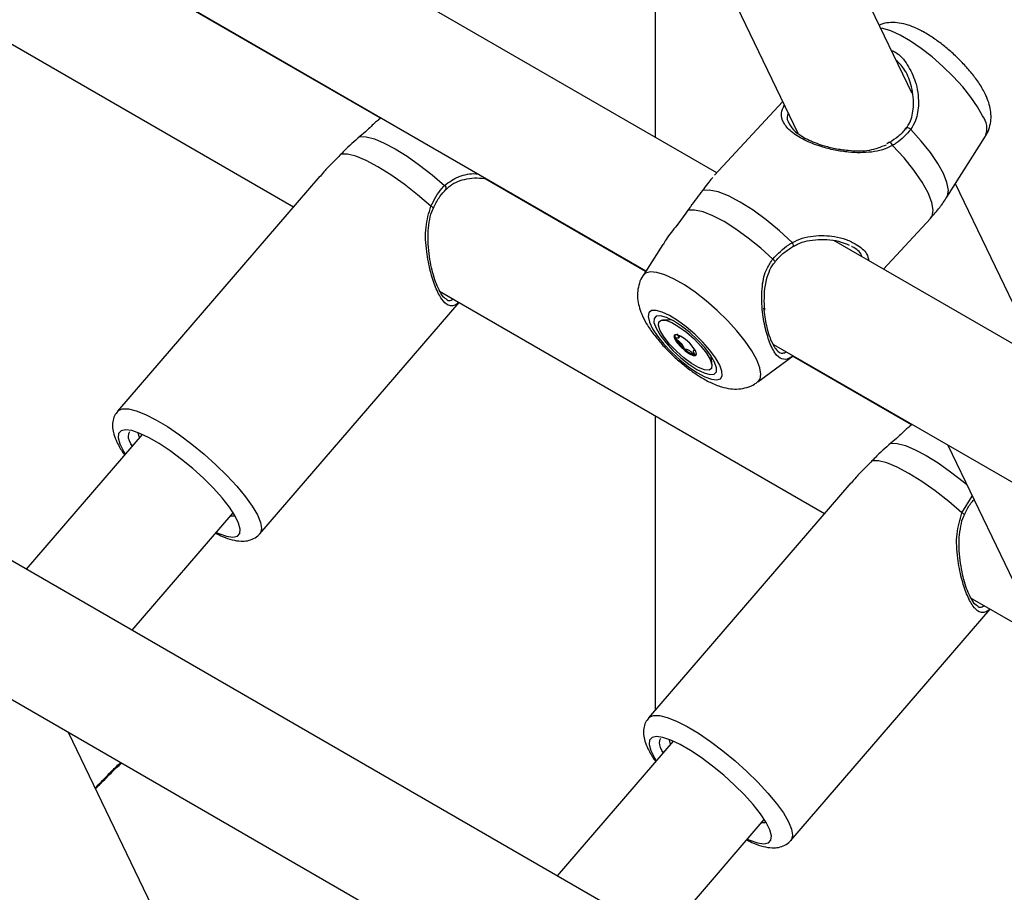
# Model space of a CAD drawing. Units: millimetres. Extents: x 0 to 42, y 0 to 29.8.
# Drawn here: x 32.6 to 32.8, y 25 to 25.2 of the extents above; entities that cross this region are included whole.
import ezdxf

# ---------------------------------------------------------------- set-up
doc = ezdxf.new("R2010")
doc.units = ezdxf.units.MM

msp = doc.modelspace()

# ---------------------------------------------------------------- linework, layer by layer
at = {"color": 7, "linetype": 'Continuous', "lineweight": 25}
for p, q in [((32.76833437050153, 25.20174986094084), (32.3752844171638, 25.42865276923852)), ((32.35916337830427, 25.40100983052304), (32.74948366209559, 25.17568272691256)), ((32.82032734908613, 25.22289855246403), (32.76829807717693, 25.3310406436152)), ((32.73913842615192, 25.31783944749819), (32.78988765657399, 25.21235790411371)), ((32.7520219004027, 25.21116684948266), (32.7520219004027, 25.29106133210957)), ((32.67877640789441, 25.21630468887354), (32.56348103954921, 25.2828632882796)), ((32.54985275871842, 25.25378131098492), (32.65562119157514, 25.19272249437019)), ((32.78587976883131, 25.22068824097388), (32.76774317614215, 25.20111172989127)), ((32.67891829658537, 25.21641924532043), (32.67822763360527, 25.21586162584799)), ((32.81431039350414, 25.20988626213333), (32.81366207289359, 25.20951373498292)), ((32.82959045298097, 25.19524714784442), (32.8399073724187, 25.21154943420594)), ((32.66264135046701, 25.20087308891752), (32.60876235435735, 25.13831811563686)), ((32.74939259713033, 25.17553883055333), (32.70667064037682, 25.20020169122338)), ((32.85440919827612, 25.15205992054669), (32.83188589215774, 25.19887428741945)), ((32.71770440850878, 25.1938320324628), (32.71779049525851, 25.19397880268469)), ((32.81274317584701, 25.1761132033065), (32.82528504758545, 25.18965081179187)), ((33.19259843921345, 24.95682742739402), (32.79954848587573, 25.1837303356917)), ((32.75392842546054, 25.1827061223983), (32.74869370695598, 25.17443447882691)), ((32.6944504804296, 25.17030682304549), (32.79704254781245, 25.11108168318792)), ((32.64664713679075, 25.105687711717), (32.69969586816539, 25.1672787251605)), ((32.75639753886212, 25.16258414994847), (32.75398315003571, 25.16261098702002)), ((32.75812608436975, 25.15777858225891), (32.7585819327545, 25.15827062181172)), ((32.76244431903468, 25.15478157267176), (32.76214556752092, 25.15445910238089)), ((32.78342744701619, 25.15608739697622), (33.1737477308075, 24.93076029336574)), ((32.76707821488976, 25.15047910833675), (32.76686710399984, 25.15288731335612)), ((32.7792746344319, 25.1461028816722), (32.78863579754962, 25.15308068021304)), ((32.82019776413171, 25.13466387769127), (32.78848726117148, 25.15296996139427)), ((32.7520219004027, 25.05881149259152), (32.7520219004027, 25.13707154972771)), ((32.90931345581605, 24.90872686571062), (32.51626350247814, 25.13562977400841)), ((32.82033965282268, 25.13477843413816), (32.81964898984258, 25.13422081466571)), ((32.61531951943197, 25.13214034265373), (32.58443075841679, 25.09627765478843)), ((32.61463455074342, 25.13134507546051), (32.61428729977438, 25.13245847685659)), ((32.82985567691771, 25.12928495036019), (32.93086674188827, 24.91933490888385)), ((32.61033126458694, 25.12764448951227), (32.61079523379426, 25.12688752453135)), ((32.80406270670431, 25.11923227773524), (32.75018371059465, 25.05667730445459)), ((32.61263855143455, 25.07999364249422), (32.63956578018937, 25.11125688414505)), ((32.50014246361869, 25.10798683529287), (32.89046274740988, 24.88265973168247)), ((32.83572026945551, 25.08875350975191), (32.85459983910489, 25.07785456618387)), ((32.78806849302806, 25.02404690053472), (32.84111722440269, 25.08563791397822)), ((32.67370641752846, 24.89074373038398), (32.5957375035484, 25.05280099340513)), ((32.75674087566928, 25.05049953147146), (32.7258521146541, 25.01463684360615)), ((32.75605590698073, 25.04970426427823), (32.75570865601168, 25.05081766567431)), ((32.75175262082424, 25.04600367833), (32.75221659003157, 25.04524671334908)), ((32.75405990767185, 24.99835283131195), (32.78098713642667, 25.02961607296277))]:
    msp.add_line(p, q, dxfattribs=at)
at = {"color": 8, "linetype": 'Continuous', "lineweight": 25}
msp.add_line((32.83360563991916, 25.11123877288264), (32.83638992963651, 25.11570360033949), dxfattribs=at)
at = {"color": 8, "linetype": 'Continuous', "lineweight": 25, "flags": 128}
for points in [[(32.83914350194159, 25.21694011142914), (32.83781058869607, 25.21933323847215), (32.836020382429, 25.22193506361522), (32.83383384646768, 25.22465698482364), (32.83132544067183, 25.22740631033524), (32.8285805857923, 25.23008941516718), (32.82569275456995, 25.23261492940244), (32.82276028863348, 25.23489684968276), (32.81988304959322, 25.23685746794985), (32.81715901837386, 25.23843001770013), (32.81468095859144, 25.23956094763791), (32.81253325759974, 25.24021174530057), (32.81194957034131, 25.24031164473734)], [(32.82959045298097, 25.19524714784442), (32.82979425840152, 25.19564883934516), (32.83001376751177, 25.19718122208413), (32.82964441313543, 25.19916790319731), (32.82869791157125, 25.20154586312703), (32.8272042868173, 25.2042396705512), (32.82521091817903, 25.20716387514205), (32.82278103734927, 25.21022571813792), (32.81999172263414, 25.21332807474613)], [(32.82528504758545, 25.18965081179187), (32.82567410651303, 25.19022576224356), (32.82597650608194, 25.19180810514526), (32.82562221594324, 25.19390228958963), (32.8246234615282, 25.19643605189994), (32.8230147066905, 25.19932195995864), (32.82085146446758, 25.20246043021298), (32.81820838150156, 25.20574316398826), (32.8151766622198, 25.20905688453229)], [(32.77898049548017, 25.1520005838017), (32.7776475822369, 25.15439371084066), (32.77585737597286, 25.15699553597933), (32.77367084001524, 25.15971745718315), (32.77116243422363, 25.1624667826901), (32.76841757934875, 25.16514988751751), (32.76552974813128, 25.1676754017485), (32.76259728219976, 25.16995732202496), (32.75972004316437, 25.17191794028873), (32.75699601194961, 25.17349049003635), (32.75451795217138, 25.17462141997222), (32.75237025118332, 25.17527221763379), (32.75062604636668, 25.17542072088722), (32.74934473452457, 25.17506187263234), (32.74869370695598, 25.17443447882691)], [(32.7792746344319, 25.1461028816722), (32.77986812371841, 25.14683649240073), (32.78010999815029, 25.14815652212679), (32.77981072494081, 25.14989764993351), (32.77898049548017, 25.1520005838017)], [(32.60876174513046, 25.13831740789647), (32.60894076509888, 25.13849554664992), (32.61003886439406, 25.13896495301299), (32.61164517892659, 25.13894639238707), (32.61371349795199, 25.13844039872758), (32.61618431969768, 25.13746152855083), (32.61898656312064, 25.13603794216959), (32.62203961277964, 25.13421059357212), (32.62525563799465, 25.13203205225054), (32.62854211957563, 25.1295649908722), (32.63180451143121, 25.12688038230119), (32.63494896048748, 25.12405545783825), (32.63788500667022, 25.12117148541684), (32.64052818527637, 25.1183114316727), (32.64280245686985, 25.11555757514475), (32.6446423947977, 25.11298913927138), (32.64599506739568, 25.11068001327632), (32.64682156073595, 25.10869662651023), (32.64709809810991, 25.10709603739922), (32.64681672404082, 25.10592429197785), (32.64666564529133, 25.10570958802179)], [(32.81471207014386, 25.12978424182868), (32.81639478706051, 25.12972791993778), (32.81856879640569, 25.1291480835311), (32.82116513637862, 25.12806312561273), (32.82410144841891, 25.1265074621579), (32.82728458970436, 25.12453044040309), (32.83061358773653, 25.12219477350117), (32.83398284329179, 25.119574551196), (32.83488676812936, 25.11882789984929)], [(32.75018310136777, 25.0566765967142), (32.75036212133618, 25.05685473546765), (32.75146022063136, 25.05732414183072), (32.7530665351639, 25.0573055812048), (32.75513485418929, 25.05679958754531), (32.75760567593499, 25.05582071736856), (32.76040791935795, 25.05439713098732), (32.76346096901695, 25.05256978238985), (32.76667699423196, 25.05039124106827), (32.76996347581294, 25.04792417968993), (32.77322586766851, 25.04523957111892), (32.77637031672479, 25.04241464665597), (32.77930636290753, 25.03953067423457), (32.78194954151367, 25.03667062049043), (32.78422381310716, 25.03391676396248), (32.786063751035, 25.03134832808911), (32.78741642363298, 25.02903920209404), (32.78824291697326, 25.02705581532795), (32.78851945434722, 25.02545522621695), (32.78823808027812, 25.02428348079558), (32.78808700152863, 25.02406877683951)]]:
    msp.add_lwpolyline(points, dxfattribs=at)
at = {"color": 7, "linetype": 'Continuous', "lineweight": 25, "flags": 128}
for points in [[(32.81999172263414, 25.21332807474613), (32.81975481356159, 25.21351600205631), (32.81949754503241, 25.21366856029395), (32.81924366521877, 25.21377166697755), (32.81901660948429, 25.21381580444369), (32.81883733709161, 25.21379689841191), (32.81872239647618, 25.21371669407698), (32.81868239767856, 25.21358259501198), (32.81872103294332, 25.21340697975265)], [(32.67329071390656, 25.21142505301095), (32.6749734308232, 25.21136873112005), (32.67714744016838, 25.21078889471337), (32.67974378014131, 25.209703936795), (32.68268009218161, 25.20814827334017), (32.68586323346705, 25.20617125158537), (32.68919223149923, 25.20383558468344), (32.69256148705448, 25.20121536237826), (32.69586412389932, 25.19839370080222)], [(32.69218428368185, 25.19287958406492), (32.68867443080675, 25.19592017040361), (32.68507498501158, 25.1987487373966), (32.681510151778, 25.20126768014975), (32.67810294221771, 25.20339007792144), (32.67497092834836, 25.20504269348228), (32.67222218605532, 25.20616850029998), (32.66995156573499, 25.20672865034462), (32.66823741930776, 25.20670381461107)], [(32.78844288219837, 25.1832093326883), (32.78503729739169, 25.18636666328939), (32.78151501012397, 25.18928162121242), (32.77799756338035, 25.19185362048564), (32.7746063331148, 25.19399390955483), (32.77145833995013, 25.19562863381849), (32.76866221116667, 25.19670138411637), (32.76631443231865, 25.1971751432311), (32.76449601782311, 25.19703356323511)], [(32.78323721891442, 25.17877475120281), (32.78002864305699, 25.18170172863249), (32.77672878972124, 25.18439965747918), (32.77344233363127, 25.18678295667944), (32.77027352453686, 25.1887760255441), (32.76732288030473, 25.19031564188954), (32.76468399838889, 25.19135296750999), (32.76244058682376, 25.1918550973754), (32.76066380891957, 25.19180610341269)], [(32.76912273671913, 25.15058941367009), (32.76802986149247, 25.15248904381583), (32.76650043878691, 25.15457229007174), (32.76461692017636, 25.15672684409293), (32.76248084663667, 25.15883655331443), (32.76020737444526, 25.16078768276605), (32.75791906707644, 25.16247504655399), (32.75573928777276, 25.16380767845972), (32.7537855490007, 25.16471373595223), (32.75216317732316, 25.1651443732376), (32.75095963521723, 25.1650763745483), (32.75023980594936, 25.16451340571126), (32.75004249570168, 25.16348581652222), (32.75037834152074, 25.16204900458033), (32.75122923787151, 25.1602804287893), (32.75254931271144, 25.15827543352778), (32.75426740046425, 25.15614210860931), (32.75629087857446, 25.15399546213243), (32.75851066081341, 25.15195122036435), (32.760807078146, 25.15011958890791), (32.76305633011945, 25.14859931148904), (32.76513715897765, 25.14747234665688), (32.76693738669828, 25.14679944937727), (32.76835996253894, 25.14661689571669), (32.76932819506782, 25.14693452719025), (32.7697898866187, 25.147735220203), (32.76972014728054, 25.14897580918737), (32.76912273671913, 25.15058941367009)], [(32.76771036621162, 25.15140475780899), (32.76664259375009, 25.15322623768401), (32.76511751847276, 25.15522958946572), (32.76323907173948, 25.1572782880409), (32.76113526659083, 25.15923271798727), (32.758949473871, 25.16095968813384), (32.75683065174165, 25.16234150831907), (32.75492319442937, 25.16328400978092), (32.75335709199778, 25.1637229626023), (32.75223907173948, 25.16362845287384), (32.75164532488746, 25.16300692127736), (32.75161631430846, 25.16190072416403), (32.75215401702552, 25.16038524703903), (32.75322178948704, 25.15856376716401), (32.75474686476437, 25.15656041538229), (32.75662531149766, 25.15451171680713), (32.7587291166463, 25.15255728686076), (32.76091490936614, 25.15083031671418), (32.76303373149548, 25.14944849652895), (32.76494118880776, 25.1485059950671), (32.76650729123936, 25.14806704224572), (32.76762531149765, 25.14816155197418), (32.76821905834968, 25.14878308357066), (32.76824806892867, 25.149889280684), (32.76771036621162, 25.15140475780899)], [(32.76657771651889, 25.15206054235481), (32.76705518014985, 25.15066395518795), (32.76695547800781, 25.14969137169783), (32.76628668736737, 25.14922158481465), (32.76510298966876, 25.14929265387775), (32.76350028105981, 25.1498988212943), (32.76160840346034, 25.15099097898523), (32.75958062554202, 25.15248064682973), (32.75758122581215, 25.15424714079845), (32.75577218374594, 25.15614735005576), (32.75430005717281, 25.15802733094863), (32.75328410903266, 25.1597347786058), (32.75280664540169, 25.16113136577266), (32.75290634754373, 25.16210394926278), (32.75357513818417, 25.16257373614596), (32.75475883588278, 25.16250266708286), (32.75636154449173, 25.16189649966631), (32.75825342209121, 25.16080434197538), (32.76028120000952, 25.15931467413087), (32.76228059973939, 25.15754818016217), (32.7640896418056, 25.15564797090485), (32.76556176837872, 25.15376799001198), (32.76657771651889, 25.15206054235481)], [(32.7571378409901, 25.15751006650112), (32.75777665876622, 25.15650146254098), (32.75874344218693, 25.15540093519057), (32.75989100724035, 25.1543760297627), (32.7610446475498, 25.15358277881797), (32.76202873183592, 25.15314194762187), (32.76269344218692, 25.15312064872787), (32.76293758247746, 25.15352212469951), (32.76272398456144, 25.15428525445948), (32.76208516678532, 25.15529385841964), (32.7611183833646, 25.15639438577004), (32.75997081831119, 25.15741929119791), (32.75881717800176, 25.15821254214264), (32.75783309371563, 25.15865337333874), (32.75716838336463, 25.15867467223274), (32.75692424307409, 25.1582731962611), (32.7571378409901, 25.15751006650112)], [(32.63504149455161, 25.10600406602261), (32.63568755128269, 25.10572693567551), (32.63779616302865, 25.10501420122358), (32.63947516373909, 25.104780195207), (32.64066737705856, 25.10503288641999), (32.64133220359236, 25.10576366976639), (32.64144700347025, 25.1069476592958), (32.64100786732008, 25.10854453566484), (32.64002974939677, 25.110499919164), (32.63854595833306, 25.11274722155344), (32.63660702285402, 25.11520991364564), (32.63427897108188, 25.11780413141506), (32.63164108202756, 25.120441531887), (32.62878318583901, 25.12303230155158), (32.62580260474326, 25.12548821485517), (32.6228008388547, 25.12772563861575), (32.61988010971046, 25.12966838005067), (32.61713987923851, 25.13125028143041), (32.61467346270103, 25.13241747300077), (32.61256485095506, 25.1331302074527), (32.61088585024462, 25.13336421346929), (32.60969363692515, 25.13311152225629), (32.60902881039135, 25.13238073890989), (32.60891401051346, 25.13119674938048), (32.60935314666362, 25.12959987301144), (32.61033126458694, 25.12764448951227), (32.61033126458694, 25.12764448951227)], [(32.83360563991916, 25.11123877288264), (32.83009578704406, 25.11427935922134), (32.82649634124889, 25.11710792621433), (32.82293150801531, 25.11962686896748), (32.81952429845501, 25.12174926673917), (32.81639228458567, 25.1234018823), (32.81364354229263, 25.12452768911771), (32.81137292197229, 25.12508783916235), (32.80965877554507, 25.1250630034288)], [(32.63887246299709, 25.11045192411295), (32.6397733343413, 25.11047875571177), (32.64000692703614, 25.11053878086906)], [(32.77646285078891, 25.02436325484033), (32.77710890751999, 25.02408612449324), (32.77921751926595, 25.0233733900413), (32.7808965199764, 25.02313938402472), (32.78208873329586, 25.02339207523772), (32.78275355982966, 25.02412285858412), (32.78286835970756, 25.02530684811353), (32.78242922355739, 25.02690372448257), (32.78145110563408, 25.02885910798173), (32.77996731457037, 25.03110641037117), (32.77802837909132, 25.03356910246337), (32.77570032731919, 25.03616332023279), (32.77306243826487, 25.03880072070472), (32.77020454207631, 25.0413914903693), (32.76722396098057, 25.04384740367289), (32.76422219509201, 25.04608482743349), (32.76130146594776, 25.0480275688684), (32.75856123547582, 25.04960947024814), (32.75609481893834, 25.0507766618185), (32.75398620719237, 25.05148939627043), (32.75230720648192, 25.05172340228701), (32.75111499316245, 25.05147071107401), (32.75045016662866, 25.05073992772762), (32.75033536675076, 25.0495559381982), (32.75077450290092, 25.04795906182917), (32.75175262082424, 25.04600367833), (32.75175262082424, 25.04600367833)], [(32.78029381923439, 25.02881111293068), (32.7811946905786, 25.0288379445295), (32.7814282965664, 25.02889797405239)]]:
    msp.add_lwpolyline(points, dxfattribs=at)
at = {"color": 7, "linetype": 'Continuous', "lineweight": 25}
for centre, radius, start, end in [((32.82275525431181, 25.23831405077398), 0.00117170869036715, 43.16993955189764, 91.24748835998155), ((32.75848949019039, 25.15844267198734), 0.001349491433523744, 170.2671391506262, 211.8150537323149), ((32.76588148619034, 25.16250630029878), 0.009783203253217371, 209.2149071136775, 230.8422904322174), ((32.76428353597885, 25.1596281358034), 0.006567921513566517, 225.7902932655383, 254.2150832677876), ((32.76263930765653, 25.15400859577491), 0.0007150306101194337, 258.5107090669071, 292.0132616649006)]:
    msp.add_arc(centre, radius, start, end, dxfattribs=at)
at = {"color": 8, "linetype": 'Continuous', "lineweight": 25}
for centre, radius, start, end in [((32.8346672005632, 25.21355635031163), 0.005611337926959047, 339.0438249011368, 37.08665193185655), ((32.81415349890575, 25.20878665982828), 0.001058245981743238, 14.79441445966929, 79.38611283593929), ((32.69547078369638, 25.19768005227577), 0.0008148685382059718, 341.0019563283497, 61.13785408046036), ((32.69189823449086, 25.19183803673758), 0.001080113408285826, 27.99903642024482, 74.64299671440233), ((32.7877747287089, 25.18252571273825), 0.000955910728884972, 339.2598154724367, 45.65552719380682), ((32.78213957925565, 25.17709435273271), 0.002007125267348222, 29.83656355589896, 56.84734978645902), ((32.83331959072819, 25.11019722555531), 0.001080113408267934, 27.99903642044285, 74.64299671570643)]:
    msp.add_arc(centre, radius, start, end, dxfattribs=at)
at = {"color": 7, "linetype": 'Continuous', "lineweight": 25}
for points, knots in [([(32.8398953361354, 25.21159200449197), (32.83995361897811, 25.21166453306373), (32.84048285582671, 25.21232312813159), (32.84100036781261, 25.21382804716541), (32.84142000641324, 25.21590362625635), (32.84136375384011, 25.21798075977204), (32.84094325420782, 25.22006368668881), (32.8403728813221, 25.22159646085734), (32.83974203837957, 25.22295846442734), (32.83889433387151, 25.22455600958554), (32.83737034046316, 25.22685683775256), (32.83520225956657, 25.22953486280453), (32.83283981248222, 25.23203960505524), (32.83033285791628, 25.23436349388776), (32.82772030291429, 25.23648062081219), (32.8250307544979, 25.23835408113398), (32.82223892354808, 25.23995481596027), (32.81957427929653, 25.24107985580049), (32.81705046781303, 25.24170621994697), (32.8147559126855, 25.24181845048733), (32.81291288034097, 25.24162414236702), (32.8119032702711, 25.24118751581571), (32.81159277616716, 25.24105323628161)], [0, 0, 0, 0, 0.005644165363210833, 0.05125179471335769, 0.09486616224163887, 0.138726411558845, 0.1854827601619655, 0.2391123429405106, 0.2523752064243354, 0.2888364604203191, 0.3618295962198452, 0.4296570850788299, 0.4941214455651443, 0.5573396989971235, 0.6206684075376997, 0.6849971707983662, 0.7521030954137015, 0.8255358229627949, 0.8830555080474479, 0.9322186635655341, 0.9791546202367652, 0.9999999999999999, 0.9999999999999999, 0.9999999999999999, 0.9999999999999999]), ([(32.81872103294332, 25.21340697975265), (32.81914816703652, 25.21411623467269), (32.82029352604979, 25.21601809998461), (32.82097283698297, 25.22024745302144), (32.82029981062585, 25.22511422607381), (32.818559669396, 25.22934568570281), (32.81679869729553, 25.23105040687073), (32.81606240277433, 25.23176318185211)], [0, 0, 0, 0, 0.1257778283132529, 0.3372729351839509, 0.6054880613350508, 0.8350473701931412, 1, 1, 1, 1]), ([(32.78733563279529, 25.21766224872528), (32.78726121478827, 25.21749328204562), (32.78682666212658, 25.21650662675453), (32.78739951295002, 25.21489638476876), (32.78910660144725, 25.21266990454956), (32.79228525275001, 25.21063583720507), (32.79611695256602, 25.2091399837055), (32.79989100962189, 25.20819284034472), (32.80408859997813, 25.20760625907726), (32.80886897895326, 25.20745002569948), (32.81204524038374, 25.20868397283556), (32.81351266984648, 25.20925405512337)], [0, 0, 0, 0, 0.02781558672658057, 0.1624248986494608, 0.2837695188413588, 0.4095484750747659, 0.5352365623507817, 0.6238735047989576, 0.7161682634108133, 0.8688700342057994, 1, 1, 1, 1]), ([(32.67827832792343, 25.21580066487656), (32.67810141221804, 25.2156891814667), (32.67730462409789, 25.21518708553139), (32.6757165850244, 25.21349599642347), (32.67394807252177, 25.21198623389309), (32.67329071390656, 25.21142505301095)], [0, 0, 0, 0, 0.1520541485392988, 0.6848173197146196, 1, 1, 1, 1]), ([(32.818678603327, 25.21367549292375), (32.81863505078155, 25.21360963802351), (32.818086953955, 25.21278087218525), (32.816720940994, 25.21138616223879), (32.81512503697613, 25.2103460215879), (32.8143371468451, 25.20983250915573)], [0, 0, 0, 0, 0.04187441462172951, 0.5269780108613915, 1, 1, 1, 1]), ([(32.81999172263414, 25.21332807474613), (32.81881127566265, 25.21198652597626), (32.81739293560976, 25.21037461760667), (32.81549499669521, 25.2092461571504), (32.8151766622198, 25.20905688453229)], [0, 0, 0, 0, 0.8322735926986804, 1, 1, 1, 1]), ([(32.67329071390656, 25.21142505301095), (32.67186210548723, 25.21017545558792), (32.67014559250163, 25.20867402932275), (32.66851149981321, 25.20698680645152), (32.66823741930776, 25.20670381461107)], [0, 0, 0, 0, 0.8322735868075958, 1, 1, 1, 1]), ([(32.66823741930776, 25.20670381461107), (32.66751853522018, 25.20596383242995), (32.66607884391809, 25.20448188850013), (32.66409175616237, 25.20253934226475), (32.66312976953765, 25.20133427491339), (32.66271292420363, 25.20081209852373)], [0, 0, 0, 0, 0.3610921325926193, 0.7231502428868528, 1, 1, 1, 1]), ([(32.69629986631613, 25.19736078156021), (32.69662506119272, 25.1976983945399), (32.69749553462288, 25.19860210843471), (32.69940189787182, 25.19955798110711), (32.70184688391581, 25.20025516377355), (32.70451342728972, 25.2005023229673), (32.70622142010691, 25.20027700985673), (32.70707571441469, 25.20016431400351)], [0, 0, 0, 0, 0.1189243310197702, 0.3183336448525381, 0.532267935581017, 0.7660523884087008, 1, 1, 1, 1]), ([(32.76732541000192, 25.20054869068146), (32.76722523898414, 25.20045068687689), (32.76651386078198, 25.19975469943626), (32.76542852480977, 25.19829108355307), (32.76449601782311, 25.19703356323511)], [0, 0, 0, 0, 0.1408126050063885, 1, 1, 1, 1]), ([(32.69218428368185, 25.19287958406492), (32.69307044327483, 25.19456717209736), (32.69413500034345, 25.19659449740436), (32.69561594806789, 25.19813546662477), (32.69586412389932, 25.19839370080222)], [0, 0, 0, 0, 0.832420937395582, 1, 1, 1, 1]), ([(32.69286445375217, 25.19233939289008), (32.69292754631773, 25.19248903946875), (32.69339902910051, 25.19360732947193), (32.69446148190256, 25.19542446744426), (32.6956906507831, 25.19676881766487), (32.69626323298647, 25.19739505464793)], [0, 0, 0, 0, 0.0762334540258449, 0.5696829844345892, 0.9999999999999999, 0.9999999999999999, 0.9999999999999999, 0.9999999999999999]), ([(32.76449601782311, 25.19703356323511), (32.76343759546637, 25.19567005958877), (32.76216609650564, 25.19403206181008), (32.76087942767597, 25.192125588434), (32.76066380891957, 25.19180610341269)], [0, 0, 0, 0, 0.8324209373623627, 0.9999999999999999, 0.9999999999999999, 0.9999999999999999, 0.9999999999999999]), ([(32.82524376837875, 25.18969459135482), (32.82609444035753, 25.19061147664475), (32.82771020125224, 25.19235300267752), (32.82896663740247, 25.19436712426981), (32.82956158024041, 25.19532084341887)], [0, 0, 0, 0, 0.5264838266393733, 1, 1, 1, 1]), ([(32.69456885698657, 25.17023990731159), (32.69433236468824, 25.17069818486826), (32.69380415382484, 25.17172175809067), (32.69304984220579, 25.17387577628376), (32.69234524591239, 25.17651094806774), (32.69178703391574, 25.17952124204514), (32.69144702513333, 25.18283122448053), (32.69141638198747, 25.18618538538717), (32.69184557756584, 25.18926981170432), (32.69232091663321, 25.191320519721), (32.69282028657297, 25.19221515098962), (32.69288282844347, 25.19232719600572)], [0, 0, 0, 0, 0.09579144223471323, 0.2139523391039222, 0.3349839173907274, 0.4641073834832128, 0.600302100177224, 0.7434228201427081, 0.8708194424425039, 0.9838212253926403, 1, 1, 1, 1]), ([(32.76066380891957, 25.19180610341269), (32.75970469113588, 25.19046679963499), (32.75872147892601, 25.18909385060896), (32.75670847561034, 25.18651777226693), (32.75518187269059, 25.18474471057296), (32.754282708068, 25.18310937043459), (32.75402742704042, 25.18264508247167)], [0, 0, 0, 0, 0.4067667263846791, 0.4169852949777373, 0.8344768140895137, 1, 1, 1, 1]), ([(32.78323721891442, 25.17877475120281), (32.78458070167453, 25.18018449871361), (32.78619493379898, 25.18187834978998), (32.78811999807254, 25.18301815692566), (32.78844288219837, 25.1832093326883)], [0, 0, 0, 0, 0.832273586778098, 1, 1, 1, 1]), ([(32.78870734524958, 25.18212793053072), (32.78909010557118, 25.18236263912962), (32.79023393756746, 25.18306403681915), (32.79250186126165, 25.18370540039582), (32.79541677402115, 25.18412573419553), (32.79851463126167, 25.18402207432028), (32.80134505192982, 25.1834896795886), (32.80288203840249, 25.18281864828962), (32.8035605063727, 25.18252243667588)], [0, 0, 0, 0, 0.08216816362851467, 0.2455494191205957, 0.4283310791349513, 0.6298809593370309, 0.8366193075070846, 1, 1, 1, 1]), ([(32.78389083847335, 25.178086039496), (32.78395795409561, 25.17817458830041), (32.78464140803304, 25.17907630129953), (32.78619931263605, 25.18057539476693), (32.78784735859227, 25.18164811930975), (32.78867419473131, 25.18218631268712)], [0, 0, 0, 0, 0.05146844553627183, 0.524115110211119, 0.9999999999999999, 0.9999999999999999, 0.9999999999999999, 0.9999999999999999]), ([(32.78116626753702, 25.1651911167616), (32.7811347606953, 25.1654509203949), (32.78097443706873, 25.16677293994438), (32.78097596248553, 25.16932653854828), (32.78130420003726, 25.17250334590307), (32.7821606535996, 25.1752684417998), (32.78302395478645, 25.17709738700515), (32.78376347773938, 25.1778743221782), (32.78392926804565, 25.1780484997609)], [0, 0, 0, 0, 0.06034224902380136, 0.3070535690966228, 0.5602323004598201, 0.7614325301556101, 0.9465166378732811, 1, 1, 1, 1]), ([(32.74869113094402, 25.17442037966984), (32.74868249151674, 25.17441002714416), (32.74818878457778, 25.17381842383591), (32.74767700345429, 25.17237829417139), (32.74719882130187, 25.17030644849155), (32.74721418096055, 25.16822506848101), (32.74759400766108, 25.16614893368281), (32.74837791733935, 25.16393646862933), (32.7496529372102, 25.16148018131742), (32.75145030101784, 25.15883364407967), (32.75364044932129, 25.15617610509126), (32.75601966539477, 25.15369027500352), (32.75853941451123, 25.15138679520769), (32.76116069665839, 25.1492938814469), (32.76385817190983, 25.14744786654596), (32.76666671147697, 25.14587820641803), (32.7693262058979, 25.1448014099364), (32.77184623593453, 25.1442439666631), (32.77412869414819, 25.1441554119221), (32.77632529092027, 25.144560901217), (32.77807302694951, 25.1452212734111), (32.77892303844071, 25.14591038748895), (32.77918163059269, 25.14612003111635)], [0, 0, 0, 0, 0.0007786027716203864, 0.04449387423871599, 0.08607431379321255, 0.1276557024857888, 0.1716746729807004, 0.2217399214198516, 0.2827328073043193, 0.3514376905237107, 0.4154791425954519, 0.4765866535042244, 0.5366668586637688, 0.5969373057948945, 0.6583005547177113, 0.7225488009422614, 0.7933640551562063, 0.8460425100150478, 0.8924275736436008, 0.9369217744763764, 0.9808102193326694, 1, 1, 1, 1]), ([(32.69434916418103, 25.17060106005429), (32.69455738541006, 25.17016322080192), (32.69518716882316, 25.16883893749021), (32.69584670154241, 25.16845000838739), (32.69628817721135, 25.16818966840602)], [0, 0, 0, 0, 0.3306235520036789, 1, 1, 1, 1]), ([(32.78079249823512, 25.16578177714704), (32.781005200035, 25.1641879441313), (32.78142191909076, 25.16106535377369), (32.78269119462116, 25.15704176512905), (32.78422157555585, 25.15441231200804), (32.7855694106087, 25.1534785567587), (32.78651733475013, 25.15395685585042), (32.78683788079609, 25.1541185954622)], [0, 0, 0, 0, 0.2152955787084761, 0.4218007102811893, 0.652277844022775, 0.8824157363257779, 1, 1, 1, 1]), ([(32.75777476744512, 25.15892979165665), (32.75777099312014, 25.15892978956832), (32.75776023017362, 25.15892978361322), (32.75775402787909, 25.15891647544368), (32.75775671048875, 25.15889058329043), (32.75777536915959, 25.15883126637122), (32.75786208345582, 25.15864644012402), (32.75803375253617, 25.15831934632504), (32.75820442575274, 25.1579135945622), (32.75807990517595, 25.15766590366184), (32.75770019342657, 25.15773555883884), (32.75742657196422, 25.15778478457325), (32.75734624192005, 25.15777663996928), (32.75733463161898, 25.15775383372571), (32.75734016344977, 25.15773845202027), (32.75734275415967, 25.15773124834072)], [0, 0, 0, 0, 0.006232295157692559, 0.01777214729729347, 0.03167770896158727, 0.048364478807095, 0.09840539945890714, 0.2525065379292138, 0.4255800001973674, 0.5939843221472422, 0.8469253037516957, 0.9438596782776348, 0.9800242150954098, 0.9906447855278245, 1, 1, 1, 1]), ([(32.75734275415967, 25.15773124834072), (32.7573497033305, 25.15771990282165), (32.75736499433436, 25.15769493806261), (32.75742021262658, 25.15763567039161), (32.75756815149848, 25.1574972950774), (32.75798219248606, 25.15715153738516), (32.75855944085362, 25.15666862069106), (32.75911023651784, 25.15603119104688), (32.75934835271347, 25.15558620383345), (32.75948545855785, 25.15527322248634), (32.75958239922638, 25.15507424160739), (32.75964263862136, 25.15498533660335), (32.75967565629988, 25.1549457662393), (32.75969713322933, 25.15492634050328), (32.75970381265988, 25.15492029900397)], [0, 0, 0, 0, 0.01204740051085879, 0.02650918386268221, 0.05616487946808991, 0.153105700668922, 0.4060635042553555, 0.5744790260289846, 0.7475639986448537, 0.9016753856978499, 0.9627171899087014, 0.9799594494883914, 0.993767290360017, 1, 1, 1, 1]), ([(32.75970381265988, 25.15492029900397), (32.75971613226866, 25.15491070248876), (32.75974295605979, 25.15488980775713), (32.75981318323146, 25.15485460777834), (32.76000732766844, 25.15481196132845), (32.76028630430964, 25.15481603859145), (32.76084239271334, 25.15465025348473), (32.76160529981746, 25.15405459869249), (32.76210427017698, 25.15360142218534), (32.76239091507596, 25.15336651485948), (32.76246825830423, 25.15331652425971), (32.76248787493532, 25.15331060950626), (32.76249688444555, 25.15330789298315)], [0, 0, 0, 0, 0.0111219730557558, 0.02421614901000805, 0.07127455107107243, 0.2717885514378406, 0.4999999999999966, 0.728211448562153, 0.9287254489290333, 0.9757838509900386, 0.988878026944374, 1, 1, 1, 1]), ([(32.76249688444555, 25.15330789298315), (32.76250065877096, 25.15330789507094), (32.76251142171871, 25.15330790102453), (32.76251762399666, 25.15332120921456), (32.76251494147508, 25.15334710125893), (32.76249628211365, 25.15340641903177), (32.76240958348303, 25.15359122591492), (32.76223770541408, 25.15391857804189), (32.76206801004966, 25.15432312109493), (32.76218104042488, 25.1545606864406), (32.76245816680743, 25.15451216179878), (32.76261418027905, 25.15448484394561)], [0, 0, 0, 0, 0.00768549122370205, 0.02191611254349895, 0.03906406035843975, 0.05964171593391739, 0.1213507728326683, 0.3113839656310086, 0.5248132949010073, 0.7324847715611054, 0.9999999999999999, 0.9999999999999999, 0.9999999999999999, 0.9999999999999999]), ([(32.60880912243349, 25.13828463580128), (32.60849945411227, 25.13789930862754), (32.60781774597949, 25.13705104404856), (32.60741550246537, 25.1354488661626), (32.60738921970231, 25.1337807396892), (32.60776554244546, 25.13200202885979), (32.60844927146317, 25.13027830739876), (32.60933223333301, 25.12865811243759), (32.60999986157186, 25.12753934899765), (32.61047548963836, 25.12689578391416), (32.61062643400017, 25.12669154340008)], [0, 0, 0, 0, 0.1073895917033619, 0.236408935058225, 0.3683610200492585, 0.5191589963496086, 0.7073488415089227, 0.8419039340374023, 0.9498269520607941, 1, 1, 1, 1]), ([(32.81969968416073, 25.13415985369429), (32.81952276845534, 25.13404837028443), (32.81872598033519, 25.13354627434911), (32.8171379412617, 25.1318551852412), (32.81536942875908, 25.13034542271081), (32.81471207014386, 25.12978424182868)], [0, 0, 0, 0, 0.1520541485392988, 0.6848173197146196, 1, 1, 1, 1]), ([(32.61266177331009, 25.12905462744661), (32.61253567958475, 25.1292552230275), (32.61165303576628, 25.13065937259176), (32.61154767751491, 25.1319358523346), (32.61189873402028, 25.13266379459112), (32.61200784057718, 25.13289003530172)], [0, 0, 0, 0, 0.1030339396028665, 0.7212275602016335, 1, 1, 1, 1]), ([(32.81471207014386, 25.12978424182868), (32.81328346172454, 25.12853464440564), (32.81156694873893, 25.12703321814048), (32.80993285605052, 25.12534599526925), (32.80965877554507, 25.1250630034288)], [0, 0, 0, 0, 0.8322735868075958, 1, 1, 1, 1]), ([(32.80965877554507, 25.1250630034288), (32.80893989145748, 25.12432302124769), (32.8075002001554, 25.12284107731786), (32.80551311239968, 25.12089853108248), (32.80455112577496, 25.11969346373112), (32.80413428044094, 25.11917128734146)], [0, 0, 0, 0, 0.3610921325926193, 0.7231502428868528, 1, 1, 1, 1]), ([(32.83428580998947, 25.11069858170781), (32.83434899124307, 25.11084810861068), (32.83482113678027, 25.11196550429181), (32.83563241188156, 25.11341266258757), (32.83656179657203, 25.1144526228195), (32.83684131650723, 25.11476539923986)], [0, 0, 0, 0, 0.09749451383260067, 0.7285642021064089, 1, 1, 1, 1]), ([(32.83599021322387, 25.08859909612931), (32.83575372092555, 25.08905737368599), (32.83522551006215, 25.09008094690839), (32.8344711984431, 25.09223496510149), (32.83376660214969, 25.09487013688546), (32.83320839015305, 25.09788043086286), (32.83286838137063, 25.10119041329826), (32.83283773822478, 25.1045445742049), (32.83326693380314, 25.10762900052205), (32.83374227287052, 25.10967970853872), (32.83424164281028, 25.11057433980735), (32.83430418468078, 25.11068638482345)], [0, 0, 0, 0, 0.09579144223471323, 0.2139523391039222, 0.3349839173907274, 0.4641073834832128, 0.600302100177224, 0.7434228201427081, 0.8708194424425039, 0.9838212253926403, 1, 1, 1, 1]), ([(32.63487543954459, 25.10581127166343), (32.63549533974574, 25.10550819432034), (32.63706213665264, 25.10474216675198), (32.63926543891618, 25.10402306492426), (32.6414171742102, 25.10365347039818), (32.64333225716015, 25.10374909949242), (32.6449788672253, 25.10431488705415), (32.64617506767698, 25.10504568334359), (32.646574244575, 25.10566422597501), (32.64665644271244, 25.10579159570127)], [0, 0, 0, 0, 0.1418428105136214, 0.3585075087331445, 0.5582268490737521, 0.705972036627661, 0.8390688095677699, 0.9668611981939899, 1, 1, 1, 1]), ([(32.83577052041834, 25.08896024887202), (32.83597874164737, 25.08852240961964), (32.83660852506046, 25.08719812630794), (32.83726805777971, 25.08680919720512), (32.83770953344866, 25.08654885722375)], [0, 0, 0, 0, 0.3306235520036789, 1, 1, 1, 1]), ([(32.7502304786708, 25.05664382461901), (32.74992081022587, 25.05625849748743), (32.74923910182075, 25.05541023300129), (32.74883686068474, 25.05380805430471), (32.7488105679068, 25.05213993124503), (32.74918693712373, 25.05036120457433), (32.74987046755945, 25.04863755080299), (32.75075396561186, 25.04701717307585), (32.75141365108934, 25.04591008166235), (32.75187995486547, 25.04527865952048), (32.7520219004027, 25.04508645100805)], [0, 0, 0, 0, 0.107706660201013, 0.2371069340419369, 0.3694486084585975, 0.5206918168064484, 0.7094372937596022, 0.8443896611111125, 0.9526313225769821, 1, 1, 1, 1]), ([(32.7540831295474, 25.04741381626433), (32.75395703582206, 25.04761441184523), (32.75307439200358, 25.04901856140949), (32.75296903375221, 25.05029504115232), (32.75332009025758, 25.05102298340886), (32.75342919681448, 25.05124922411945)], [0, 0, 0, 0, 0.1030339396028277, 0.7212275602016215, 1, 1, 1, 1]), ([(32.60294024133567, 25.03783020681237), (32.60339982738494, 25.03830021201691), (32.60388290844707, 25.03879424488361), (32.60502835966346, 25.03996585094362), (32.60623776509664, 25.04119003288584), (32.60784687346379, 25.04279103988801), (32.60908614617814, 25.04398031651864), (32.60965854014277, 25.04443949261335), (32.60989417598184, 25.04462852036528)], [0, 0, 0, 0, 0.1541851793712833, 0.1620674525122403, 0.3835682291292543, 0.6084170079438579, 0.8387981135420935, 1, 1, 1, 1]), ([(32.77629679578189, 25.02417046048116), (32.77691669598305, 25.02386738313806), (32.77848349288995, 25.02310135556971), (32.78068679515349, 25.02238225374199), (32.7828385304475, 25.02201265921591), (32.78475361339746, 25.02210828831015), (32.7864002234626, 25.02267407587188), (32.78759642391428, 25.02340487216131), (32.78799560081231, 25.02402341479274), (32.78807779894974, 25.02415078451899)], [0, 0, 0, 0, 0.1418428105135819, 0.358507508733115, 0.5582268490737318, 0.7059720366276474, 0.8390688095677625, 0.9668611981939883, 1, 1, 1, 1])]:
    msp.add_open_spline(points, degree=3, knots=knots, dxfattribs=at)
at = {"color": 8, "linetype": 'Continuous', "lineweight": 25}
for points, knots in [([(32.8148063580128, 25.23437385277074), (32.81519742324054, 25.2342185421495), (32.81690371777152, 25.23354089135153), (32.81923672371808, 25.23059206938702), (32.82151836167551, 25.22592879661276), (32.8223027044847, 25.2206314112934), (32.82164671782635, 25.21611961956158), (32.82044019054348, 25.21408452302653), (32.81999172263414, 25.21332807474613)], [0, 0, 0, 0, 0.05957840168314196, 0.2599522886368368, 0.4664319325560186, 0.704387646962381, 0.890120467373947, 1, 1, 1, 1]), ([(32.8151766622198, 25.20905688453229), (32.81428986232824, 25.20863867104016), (32.81251389021728, 25.20780112526968), (32.80859699454346, 25.20706348388352), (32.80426701193406, 25.2070713158355), (32.79973188413909, 25.2077613255903), (32.79563374825631, 25.2088034852819), (32.79144150208245, 25.21046287380889), (32.78795678112157, 25.21269371192269), (32.78594238266413, 25.2151336195049), (32.78525814054048, 25.2174230229041), (32.78599631769377, 25.21904830894844), (32.78632286161456, 25.21976727901539)], [0, 0, 0, 0, 0.06844127183940077, 0.1370656347422944, 0.2738792993445683, 0.3561001934694414, 0.4382059116168254, 0.5538822156564392, 0.6700053372018389, 0.7812596877693384, 0.9032368871455296, 1, 1, 1, 1]), ([(32.69586412389932, 25.19839370080222), (32.69704947512954, 25.1993076685889), (32.69826460409738, 25.20024459656851), (32.70111293543365, 25.20124792567271), (32.70299501005191, 25.2017188019058), (32.70464166165723, 25.20146548805349), (32.70488720236067, 25.20142771512005)], [0, 0, 0, 0, 0.4481581584645978, 0.4594165397054261, 0.9193908154702597, 1, 1, 1, 1]), ([(32.69957847719232, 25.16734649352676), (32.69944422898938, 25.16719108654522), (32.6988922567322, 25.16655211827221), (32.698013048325, 25.16630594152776), (32.6966564736618, 25.16642368256734), (32.69508930252104, 25.16791168017208), (32.69342468883956, 25.17110993750884), (32.69198189969858, 25.1755536832352), (32.69095267288778, 25.18104811053697), (32.69051450408292, 25.18714599145472), (32.69165272275517, 25.19105434089927), (32.69218428368185, 25.19287958406492)], [0, 0, 0, 0, 0.02851038681583751, 0.1172227427952195, 0.2058108294814304, 0.3306199495376125, 0.4559111639898406, 0.575949210944644, 0.7075566917407707, 0.8634256845981809, 1, 1, 1, 1]), ([(32.78844288219837, 25.1832093326883), (32.7893204501019, 25.18362443840985), (32.79110943076529, 25.18447065909102), (32.79498115663881, 25.18519233467988), (32.79902446664489, 25.1850676105005), (32.80286154486102, 25.18408981881677), (32.80591463017775, 25.18261854819974), (32.80826005156703, 25.18068692683795), (32.80870659699871, 25.17897184535931), (32.80886850182456, 25.17835000500799)], [0, 0, 0, 0, 0.1085030038209346, 0.2211906052760493, 0.4419664110805812, 0.5721695499975549, 0.7071567614558036, 0.8938232704364736, 1, 1, 1, 1]), ([(32.80705457592322, 25.17939716214147), (32.80701297253793, 25.17952894243758), (32.80666369937163, 25.18063527839897), (32.80548592196604, 25.18159152588071), (32.80424774716024, 25.18215290561951), (32.80418212388009, 25.18218265875267)], [0, 0, 0, 0, 0.113517766572795, 0.9530164305721882, 1, 1, 1, 1]), ([(32.7886067764828, 25.15309743371831), (32.78848801338285, 25.15300209678464), (32.78744427877518, 25.15216424010108), (32.78616269316804, 25.15187577544043), (32.78425078345327, 25.15289139639888), (32.78258474051693, 25.15589744554075), (32.7812089075808, 25.16027115123568), (32.78028453998403, 25.16560163841339), (32.78019685392579, 25.17116102727928), (32.78124045652576, 25.17584087946741), (32.78269613948589, 25.17797973540574), (32.78323721891442, 25.17877475120281)], [0, 0, 0, 0, 0.01815210752832071, 0.1595275202318356, 0.2940539579786707, 0.4300357477755389, 0.551476974734558, 0.6766187368904576, 0.8208372993213574, 0.933404969108979, 1, 1, 1, 1]), ([(32.69628817721135, 25.16818966840602), (32.69636762085938, 25.16811203729841), (32.69681212959873, 25.16767767021385), (32.69742723748953, 25.16774366478024), (32.69795988236143, 25.1680600810618), (32.69814839150487, 25.16817206442136)], [0, 0, 0, 0, 0.1232673516172174, 0.689714236849307, 1, 1, 1, 1]), ([(32.84099983342962, 25.08570568234449), (32.84086558522669, 25.08555027536294), (32.84031361296951, 25.08491130708993), (32.8394344045623, 25.08466513034549), (32.83807782989911, 25.08478287138508), (32.83651065875835, 25.0862708689898), (32.83484604507687, 25.08946912632657), (32.83340325593588, 25.09391287205292), (32.83237402912509, 25.0994072993547), (32.83193586032023, 25.10550518027245), (32.83307407899247, 25.109413529717), (32.83360563991916, 25.11123877288264)], [0, 0, 0, 0, 0.02851038681583185, 0.1172227427952144, 0.2058108294814258, 0.3306199495376087, 0.4559111639898376, 0.5759492109446417, 0.7075566917407693, 0.8634256845981801, 1, 1, 1, 1]), ([(32.83770953344866, 25.08654885722375), (32.83778897709669, 25.08647122611614), (32.83823348583604, 25.08603685903158), (32.83884859372684, 25.08610285359797), (32.83938123859874, 25.08641926987953), (32.83956974774217, 25.08653125323909)], [0, 0, 0, 0, 0.1232673516172345, 0.6897142368494026, 1, 1, 1, 1]), ([(32.60284303145603, 25.03803225614496), (32.60386447992921, 25.03907477736222), (32.60600050771545, 25.04125487194979), (32.60826778102953, 25.04360415215086), (32.60924153517441, 25.04447693348316), (32.60960007940903, 25.04479829870293)], [0, 0, 0, 0, 0.3666882717988602, 0.7668094456325093, 1, 1, 1, 1])]:
    msp.add_open_spline(points, degree=3, knots=knots, dxfattribs=at)

doc.saveas('drawing.dxf')
